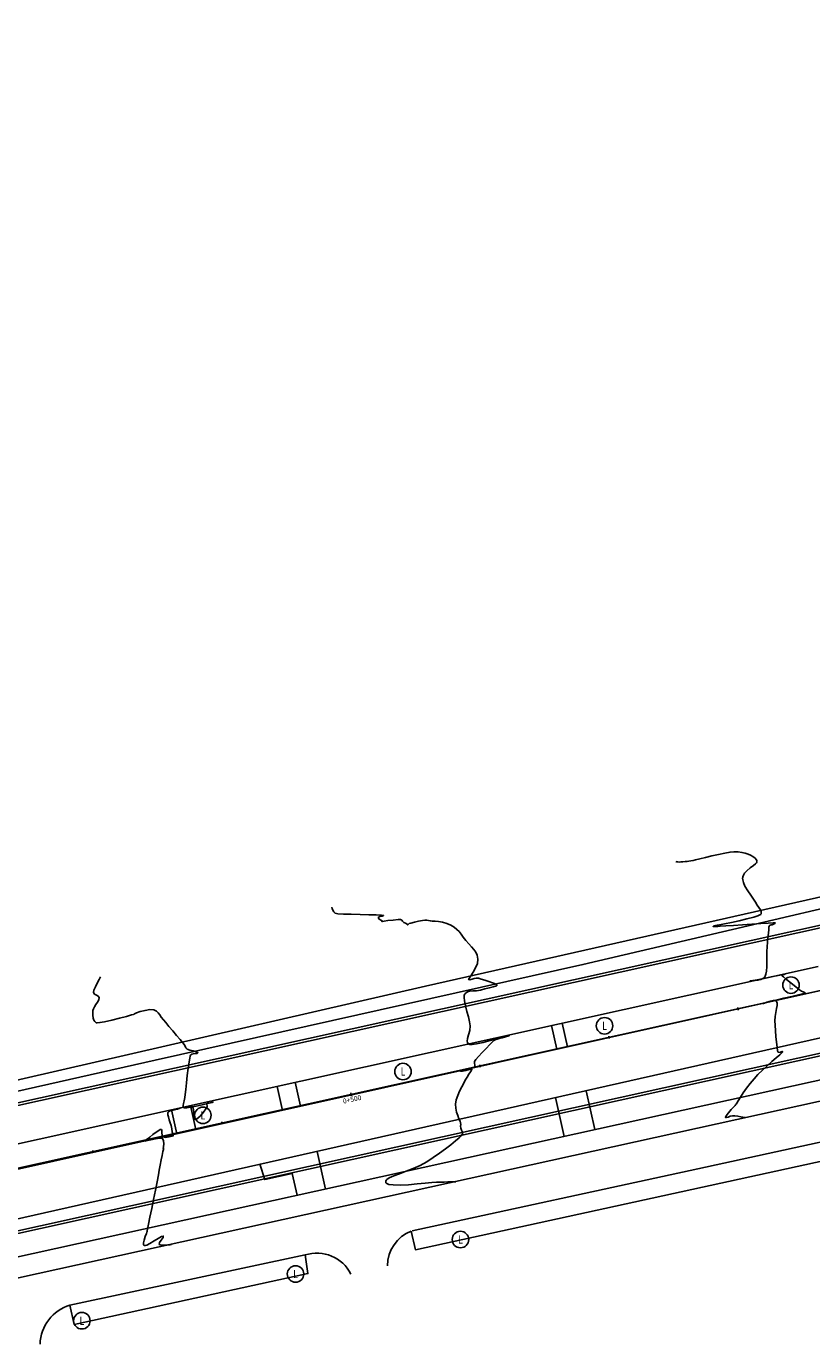
# Model space of a CAD drawing. Units: metres. Extents: x 0 to 549783, y 0 to 17339647.
# Drawn here: x 548627 to 548746, y 17337610 to 17337810 of the extents above; entities that cross this region are included whole.
import ezdxf
from ezdxf.enums import TextEntityAlignment as Align

# ---------------------------------------------------------------- set-up
doc = ezdxf.new("R2010")
doc.units = ezdxf.units.M
for name, color, linetype in [('0 SECCIONES', 1, 'Continuous'), ('02_TIN', 7, 'Continuous'), ('04_ALI', 7, 'Continuous'), ('04_ALI_TXT', 7, 'Continuous'), ('1 circ', 7, 'Continuous'), ('BERMA', 2, 'Continuous'), ('BERMA CENTRAL', 2, 'Continuous'), ('POSTE LUMINARIA', 1, 'Continuous'), ('VEREDA', 1, 'Continuous')]:
    doc.layers.add(name, color=color, linetype=linetype)
doc.styles.add('250-SUBTITULO', font='romand.shx', dxfattribs={"height": 0.75})
doc.styles.add('ROMANS', font='romans.shx')

# ---------------------------------------------------------------- blocks, each defined once
blk = doc.blocks.new('Pacri-PAP')
at = {"layer": 'POSTE LUMINARIA', "color": 3}
blk.add_circle((0, 0), 1.25, dxfattribs=at)
at = {"layer": 'POSTE LUMINARIA', "color": 2, "style": 'ROMANS', "width": 0.75}
blk.add_text('L', height=1.25, rotation=270, dxfattribs=at).set_placement((0, 0), align=Align.MIDDLE_CENTER)

msp = doc.modelspace()

# ---------------------------------------------------------------- linework, layer by layer
at = {"layer": '0 SECCIONES'}
msp.add_circle((548467.433289, 17337622.008292), 1315.721741, dxfattribs=at)
at = {"layer": '02_TIN', "color": 56, "linetype": 'Continuous', "lineweight": -3}
for points, elevation in [([(548735.836052, 17337644.607845), (548735.780612, 17337644.616393), (548735.65397, 17337644.637942), (548735.431339, 17337644.678876), (548735.092382, 17337644.742488), (548734.641428, 17337644.821429), (548734.212593, 17337644.880171), (548733.862024, 17337644.897754), (548733.500348, 17337644.829522), (548733.172457, 17337644.708502), (548732.916353, 17337644.62278), (548732.770042, 17337644.660437), (548732.876491, 17337644.905194), (548733.223445, 17337645.342463), (548733.663325, 17337645.83564), (548734.048553, 17337646.248122), (548734.23155, 17337646.443307), (548734.310923, 17337646.543768), (548734.388423, 17337646.645654), (548734.483854, 17337646.798848), (548734.711762, 17337647.165783), (548735.051407, 17337647.697794), (548735.482049, 17337648.346217), (548735.98295, 17337649.062387), (548736.533369, 17337649.797638), (548737.112567, 17337650.503307), (548737.69453, 17337651.12623), (548738.376676, 17337651.790023), (548739.103414, 17337652.458188), (548739.819151, 17337653.094232), (548740.468295, 17337653.661658), (548740.995253, 17337654.12397), (548741.291487, 17337654.393614), (548741.421874, 17337654.52513), (548741.458418, 17337654.574753), (548741.460242, 17337654.587273), (548741.444528, 17337654.603732), (548741.384753, 17337654.607816), (548741.243376, 17337654.56603), (548741.011968, 17337654.488569), (548740.768675, 17337654.501834), (548740.688436, 17337654.739288), (548740.598322, 17337655.275649), (548740.505831, 17337656.02031), (548740.418462, 17337656.882663), (548740.343715, 17337657.772101), (548740.289088, 17337658.598015), (548740.26208, 17337659.269799), (548740.297179, 17337659.921565), (548740.395536, 17337660.543349), (548740.509288, 17337661.110687), (548740.590575, 17337661.599113), (548740.600068, 17337661.916598), (548740.55871, 17337662.103759), (548740.50231, 17337662.201334), (548740.464313, 17337662.241374), (548740.409206, 17337662.280103), (548740.269931, 17337662.325843), (548740.003895, 17337662.327686), (548739.586043, 17337662.240585), (548739.055453, 17337662.062933), (548738.705132, 17337661.930927), (548738.529138, 17337661.872897), (548738.468649, 17337661.866249), (548738.458563, 17337661.875041), (548738.468646, 17337661.885628), (548738.556387, 17337661.919936), (548738.838889, 17337662.000723), (548739.446694, 17337662.153343), (548740.469652, 17337662.395211), (548741.644711, 17337662.666531), (548742.821499, 17337662.938035), (548743.849644, 17337663.180451), (548744.464088, 17337663.333773), (548744.75302, 17337663.41524), (548744.845739, 17337663.450074), (548744.85852, 17337663.460946), (548744.85663, 17337663.48259), (548744.828169, 17337663.519791), (548744.73593, 17337663.566446), (548744.554474, 17337663.628584), (548744.30659, 17337663.742587), (548744.003872, 17337663.967313), (548743.424208, 17337664.416259), (548742.716522, 17337664.975626), (548742.029735, 17337665.531617), (548741.595431, 17337665.897508), (548741.386897, 17337666.087663), (548741.321551, 17337666.160652), (548741.314556, 17337666.178281), (548741.32473, 17337666.198701), (548741.375131, 17337666.232153), (548741.500521, 17337666.26746), (548741.689664, 17337666.29685), (548741.809279, 17337666.326751), (548741.514146, 17337666.274967), (548740.758673, 17337666.118617), (548739.726616, 17337665.901333), (548738.601729, 17337665.666742), (548737.56777, 17337665.458474), (548736.929554, 17337665.340131), (548736.622856, 17337665.294192), (548736.522328, 17337665.289191), (548736.507656, 17337665.295425), (548736.512764, 17337665.307153), (548736.56775, 17337665.323945), (548736.745677, 17337665.33876), (548737.114956, 17337665.356747), (548737.689918, 17337665.414098), (548738.154912, 17337665.520556), (548738.46046, 17337665.653333), (548738.627113, 17337665.773342), (548738.696032, 17337665.844051), (548738.739524, 17337665.901872), (548738.815532, 17337666.04395), (548738.904608, 17337666.316841), (548738.983834, 17337666.774588), (548739.034336, 17337667.459775), (548739.050379, 17337668.221395), (548739.052818, 17337669.006815), (548739.062509, 17337669.763401), (548739.100308, 17337670.438519), (548739.165521, 17337671.169529), (548739.224908, 17337671.89021), (548739.279905, 17337672.550975), (548739.331951, 17337673.102238), (548739.372429, 17337673.431087), (548739.402594, 17337673.595634), (548739.422785, 17337673.660293), (548739.432939, 17337673.677919), (548739.45376, 17337673.700472), (548739.498204, 17337673.732386), (548739.572007, 17337673.756395), (548739.684113, 17337673.769408), (548739.847074, 17337673.809866), (548740.053236, 17337673.896006), (548740.247382, 17337673.990416), (548740.320943, 17337674.077182), (548740.026427, 17337674.079808), (548739.248263, 17337674.042858), (548738.121601, 17337673.976726), (548736.781594, 17337673.891805), (548735.363393, 17337673.798489), (548734.002152, 17337673.707173), (548732.833021, 17337673.628249), (548731.991153, 17337673.572114), (548731.611699, 17337673.549159), (548731.295314, 17337673.529528), (548731.030231, 17337673.516375), (548730.913793, 17337673.552217), (548731.01117, 17337673.613043), (548731.25582, 17337673.662025), (548731.547516, 17337673.722458), (548731.902415, 17337673.795421), (548732.664791, 17337673.94614), (548733.698196, 17337674.15552), (548734.866183, 17337674.404468), (548736.032306, 17337674.67389), (548737.060116, 17337674.944692), (548737.691088, 17337675.149497), (548738.006891, 17337675.28978), (548738.12609, 17337675.374667), (548738.155013, 17337675.414062), (548738.179648, 17337675.475322), (548738.203899, 17337675.598039), (548738.184861, 17337675.784352), (548738.076018, 17337676.041813), (548737.848647, 17337676.388606), (548737.575312, 17337676.776665), (548737.315477, 17337677.220481), (548737.027904, 17337677.691324), (548736.611853, 17337678.280411), (548736.154166, 17337678.943889), (548735.741684, 17337679.637905), (548735.502603, 17337680.185635), (548735.405499, 17337680.577333), (548735.39033, 17337680.824108), (548735.3997, 17337680.942136), (548735.421129, 17337681.056856), (548735.497767, 17337681.278289), (548735.684223, 17337681.590781), (548736.030046, 17337681.971739), (548736.540881, 17337682.3927), (548737.038307, 17337682.755058), (548737.35409, 17337683.004744), (548737.506753, 17337683.169555), (548737.555498, 17337683.269093), (548737.561372, 17337683.315832), (548737.557, 17337683.383053), (548737.529375, 17337683.509615), (548737.444888, 17337683.682122), (548737.263533, 17337683.886382), (548736.951379, 17337684.114492), (548736.57663, 17337684.330726), (548736.220066, 17337684.496571), (548735.784966, 17337684.64099), (548735.27644, 17337684.75476), (548734.699597, 17337684.828656), (548734.059545, 17337684.853456), (548733.494698, 17337684.798297), (548732.695784, 17337684.655031), (548731.750078, 17337684.451682), (548730.744859, 17337684.216272), (548729.767403, 17337683.976825), (548728.904988, 17337683.761363), (548728.244891, 17337683.59791), (548727.874388, 17337683.514489), (548727.523878, 17337683.457677), (548727.233806, 17337683.418167), (548726.966679, 17337683.387972), (548726.685006, 17337683.359099), (548726.321257, 17337683.322427), (548726.023721, 17337683.298199), (548725.777188, 17337683.2916), (548725.569968, 17337683.305045), (548725.400499, 17337683.328236), (548725.268767, 17337683.347294)], 27), ([(548691.975527, 17337634.914755), (548691.909081, 17337634.913095), (548691.769604, 17337634.909365), (548691.543944, 17337634.902893), (548691.212415, 17337634.893027), (548690.748856, 17337634.879573), (548690.230824, 17337634.865993), (548689.658468, 17337634.853489), (548689.031934, 17337634.843262), (548688.336804, 17337634.798503), (548687.315517, 17337634.699417), (548686.093686, 17337634.579247), (548684.796926, 17337634.471237), (548683.550852, 17337634.408628), (548682.481078, 17337634.424663), (548681.836607, 17337634.516454), (548681.518748, 17337634.642528), (548681.400721, 17337634.75782), (548681.372887, 17337634.825636), (548681.363565, 17337634.896232), (548681.389096, 17337635.033381), (548681.530191, 17337635.231079), (548681.88882, 17337635.485535), (548682.565295, 17337635.801414), (548683.435898, 17337636.131069), (548684.436972, 17337636.491867), (548685.50486, 17337636.901174), (548686.575906, 17337637.376359), (548687.58645, 17337637.934788), (548688.54831, 17337638.56625), (548689.493832, 17337639.22866), (548690.390154, 17337639.891576), (548691.204415, 17337640.524552), (548691.903754, 17337641.097144), (548692.455309, 17337641.578908), (548692.768065, 17337641.878466), (548692.916641, 17337642.042823), (548692.970799, 17337642.120021), (548692.983622, 17337642.148178), (548692.999455, 17337642.212395), (548693.002656, 17337642.334413), (548692.954071, 17337642.507116), (548692.839437, 17337642.73413), (548692.722726, 17337643.046984), (548692.699133, 17337643.327467), (548692.705219, 17337643.554273), (548692.683843, 17337643.835376), (548692.603532, 17337644.07859), (548692.4461, 17337644.446804), (548692.255568, 17337644.914241), (548692.075958, 17337645.45512), (548691.951289, 17337646.043664), (548691.925584, 17337646.654094), (548692.035071, 17337647.29531), (548692.25765, 17337647.9696), (548692.549851, 17337648.641262), (548692.868204, 17337649.274599), (548693.169238, 17337649.833909), (548693.409483, 17337650.283494), (548693.667147, 17337650.747148), (548693.942146, 17337651.189212), (548694.190789, 17337651.564506), (548694.341367, 17337651.786302), (548694.411424, 17337651.891713), (548694.432468, 17337651.927547), (548694.434243, 17337651.934048), (548694.4276, 17337651.939503), (548694.397818, 17337651.946021), (548694.330099, 17337651.947812), (548694.247723, 17337651.94368), (548693.992362, 17337651.877405), (548693.473198, 17337651.743436), (548692.957084, 17337651.631303), (548692.710872, 17337651.630538), (548692.89957, 17337651.721361), (548693.381721, 17337651.848671), (548693.977874, 17337651.998166), (548694.416286, 17337652.124122), (548694.662333, 17337652.217493), (548694.76542, 17337652.277502), (548694.794373, 17337652.306491), (548694.822861, 17337652.354532), (548694.848473, 17337652.453023), (548694.832319, 17337652.60733), (548694.775657, 17337652.826866), (548694.791401, 17337653.126725), (548694.983864, 17337653.394573), (548695.397529, 17337653.869599), (548695.945503, 17337654.464481), (548696.540893, 17337655.091898), (548697.096806, 17337655.664531), (548697.526351, 17337656.095057), (548697.742635, 17337656.296157), (548697.903259, 17337656.39294), (548698.046417, 17337656.44805), (548698.228855, 17337656.509581), (548698.509909, 17337656.586328), (548698.987258, 17337656.703626), (548699.50997, 17337656.837458), (548699.859376, 17337656.940289), (548700.030604, 17337657.006871), (548700.083394, 17337657.043357), (548700.087759, 17337657.058653), (548700.075212, 17337657.063824), (548699.991271, 17337657.053112), (548699.733228, 17337656.990597), (548699.184478, 17337656.837876), (548698.259475, 17337656.572631), (548697.185388, 17337656.272924), (548696.087086, 17337655.990338), (548695.089437, 17337655.776455), (548694.447698, 17337655.689478), (548694.099572, 17337655.690652), (548693.945891, 17337655.729247), (548693.895568, 17337655.761127), (548693.836443, 17337655.821855), (548693.754311, 17337655.958941), (548693.708447, 17337656.20134), (548693.755383, 17337656.586737), (548693.910039, 17337657.154641), (548694.070593, 17337657.800386), (548694.129092, 17337658.504799), (548694.047212, 17337659.118258), (548693.87446, 17337659.872981), (548693.659069, 17337660.69911), (548693.449272, 17337661.526786), (548693.293301, 17337662.286152), (548693.239692, 17337662.797516), (548693.257206, 17337663.101492), (548693.302156, 17337663.25788), (548693.335771, 17337663.320519), (548693.390417, 17337663.395793), (548693.512091, 17337663.519612), (548693.723951, 17337663.647969), (548694.056718, 17337663.73847), (548694.543861, 17337663.778689), (548695.097609, 17337663.811388), (548695.704579, 17337663.915307), (548696.364586, 17337664.083748), (548697.029342, 17337664.249213), (548697.613305, 17337664.399237), (548697.964823, 17337664.499762), (548698.132255, 17337664.559598), (548698.1878, 17337664.590584), (548698.196697, 17337664.603106), (548698.197532, 17337664.622203), (548698.182943, 17337664.660195), (548698.127166, 17337664.716844), (548698.008452, 17337664.792228), (548697.829332, 17337664.887245), (548697.531012, 17337665.000724), (548696.973325, 17337665.1889), (548696.339443, 17337665.39597), (548695.812536, 17337665.56613), (548695.575776, 17337665.643578), (548695.484645, 17337665.692275), (548695.392549, 17337665.732231), (548695.265415, 17337665.728568), (548695.030084, 17337665.703865), (548694.748656, 17337665.665036), (548694.427218, 17337665.568751), (548694.105733, 17337665.463001), (548693.897114, 17337665.491683), (548693.969484, 17337665.682932), (548694.236623, 17337666.077179), (548694.601749, 17337666.620964), (548694.96808, 17337667.260829), (548695.238837, 17337667.943316), (548695.317237, 17337668.614967), (548695.208897, 17337669.194655), (548694.996484, 17337669.667565), (548694.698787, 17337670.0797), (548694.334597, 17337670.477065), (548693.922704, 17337670.905665), (548693.481899, 17337671.411505), (548693.084006, 17337671.928113), (548692.757008, 17337672.369999), (548692.453934, 17337672.754645), (548692.127813, 17337673.099528), (548691.731675, 17337673.422131), (548691.218548, 17337673.739932), (548690.607058, 17337674.005334), (548689.976116, 17337674.174946), (548689.369184, 17337674.272561), (548688.829722, 17337674.321969), (548688.401193, 17337674.346962), (548688.127056, 17337674.371331), (548687.831788, 17337674.433718), (548687.596261, 17337674.480375), (548687.301169, 17337674.492475), (548686.924515, 17337674.441294), (548686.338483, 17337674.327028), (548685.702609, 17337674.187974), (548685.17643, 17337674.062428), (548684.919482, 17337673.988687), (548684.759961, 17337673.85961), (548684.683522, 17337673.777398), (548684.739137, 17337673.854523), (548684.61827, 17337673.904094), (548684.352379, 17337674.017397), (548684.080741, 17337674.163673), (548683.913133, 17337674.322994), (548683.794991, 17337674.474271), (548683.619079, 17337674.584996), (548683.22992, 17337674.584882), (548682.510598, 17337674.515817), (548681.70037, 17337674.418024), (548681.147513, 17337674.346132), (548680.868867, 17337674.309428), (548680.776575, 17337674.297982), (548680.764212, 17337674.297132), (548680.766852, 17337674.299444), (548680.786345, 17337674.30395), (548680.832134, 17337674.310559), (548680.870925, 17337674.319497), (548680.700932, 17337674.424453), (548680.389292, 17337674.648994), (548680.23963, 17337674.880601), (548680.464874, 17337675.027746), (548680.844814, 17337675.117772), (548681.033359, 17337675.216472), (548680.724956, 17337675.257599), (548679.923043, 17337675.290058), (548678.787236, 17337675.318053), (548677.477147, 17337675.345791), (548676.152392, 17337675.377477), (548674.972585, 17337675.417315), (548674.09734, 17337675.469511), (548673.686272, 17337675.538269), (548673.483573, 17337675.738734), (548673.356503, 17337675.99075), (548673.271945, 17337676.240903), (548673.196786, 17337676.435782)], 26.5), ([(548648.908399, 17337625.402438), (548648.841776, 17337625.401074), (548648.676717, 17337625.388433), (548648.370871, 17337625.354068), (548647.913903, 17337625.305753), (548647.391314, 17337625.297611), (548647.088224, 17337625.420462), (548647.132356, 17337625.714972), (548647.390389, 17337626.097569), (548647.648047, 17337626.460039), (548647.691057, 17337626.69417), (548647.436985, 17337626.632424), (548646.934217, 17337626.345968), (548646.300444, 17337625.950755), (548645.653357, 17337625.562736), (548645.205192, 17337625.33542), (548644.949157, 17337625.252368), (548644.830727, 17337625.25255), (548644.790015, 17337625.272089), (548644.754272, 17337625.310671), (548644.711539, 17337625.425021), (548644.708711, 17337625.671426), (548644.789601, 17337626.089112), (548644.963104, 17337626.645999), (548645.134507, 17337627.100893), (548645.215379, 17337627.303109), (548645.239054, 17337627.390773), (548645.262552, 17337627.478473), (548645.318103, 17337627.756451), (548645.463056, 17337628.486006), (548645.674842, 17337629.553368), (548645.930893, 17337630.844766), (548646.208641, 17337632.246428), (548646.485519, 17337633.644585), (548646.738958, 17337634.925464), (548646.946389, 17337635.975295), (548647.085245, 17337636.680307), (548647.234688, 17337637.44309), (548647.383807, 17337638.206159), (548647.520492, 17337638.907644), (548647.632633, 17337639.48568), (548647.696538, 17337639.81765), (548647.725343, 17337639.969739), (548647.733986, 17337640.01757), (548647.734849, 17337640.023932), (548647.726391, 17337640.021173), (548647.688581, 17337640.001604), (548647.662218, 17337639.989946), (548647.697055, 17337640.183416), (548647.751953, 17337640.627769), (548647.743271, 17337641.124465), (548647.587368, 17337641.474961), (548647.182453, 17337641.533811), (548646.513197, 17337641.433069), (548645.780087, 17337641.263717), (548645.28235, 17337641.139978), (548645.028182, 17337641.084594), (548644.939527, 17337641.076407), (548644.924248, 17337641.083119), (548644.920477, 17337641.101511), (548644.936122, 17337641.141774), (548645.006875, 17337641.210324), (548645.159577, 17337641.315434), (548645.380182, 17337641.465618), (548645.642248, 17337641.678236), (548646.094639, 17337642.043106), (548646.61541, 17337642.437455), (548646.999311, 17337642.691655), (548647.227178, 17337642.805307), (548647.335857, 17337642.829677), (548647.3743, 17337642.823495), (548647.410791, 17337642.802396), (548647.460586, 17337642.732462), (548647.491243, 17337642.572737), (548647.488947, 17337642.298065), (548647.500308, 17337641.942625), (548647.635878, 17337641.686614), (548648.015192, 17337641.621136), (548648.542897, 17337641.693934), (548649.012795, 17337641.810892), (548649.218687, 17337641.877894), (548649.186535, 17337641.936289), (548649.141462, 17337642.004126), (548649.114415, 17337642.149334), (548649.054529, 17337642.489658), (548648.970393, 17337642.942435), (548648.870597, 17337643.424999), (548648.753034, 17337643.842381), (548648.598572, 17337644.30389), (548648.453123, 17337644.751339), (548648.374106, 17337645.060073), (548648.352053, 17337645.243357), (548648.360579, 17337645.335581), (548648.372912, 17337645.371307), (548648.402806, 17337645.421689), (548648.486357, 17337645.505804), (548648.653415, 17337645.597171), (548648.904573, 17337645.673108), (548649.158147, 17337645.735189), (548649.360305, 17337645.792864), (548649.568055, 17337645.832307), (548649.845774, 17337645.921884), (548650.368416, 17337646.090837), (548651.00016, 17337646.255323), (548651.492838, 17337646.327352), (548651.809291, 17337646.318461), (548651.978697, 17337646.272514), (548652.047671, 17337646.235522), (548652.106148, 17337646.188508), (548652.197014, 17337646.067151), (548652.279014, 17337645.830563), (548652.317568, 17337645.451848), (548652.317527, 17337644.959411), (548652.335691, 17337644.621846), (548652.390506, 17337644.440125), (548652.457584, 17337644.366776), (548652.502468, 17337644.347196), (548652.555867, 17337644.342748), (548652.686331, 17337644.383633), (548652.92841, 17337644.549058), (548653.30198, 17337644.906935), (548653.773902, 17337645.452816), (548654.151934, 17337645.949842), (548654.329577, 17337646.228367), (548654.338418, 17337646.418466), (548654.29426, 17337646.592746), (548654.300818, 17337646.720807), (548654.431992, 17337646.78866), (548654.619839, 17337646.815798), (548654.838707, 17337646.867631), (548655.094734, 17337646.928439), (548655.213203, 17337646.97779), (548654.980569, 17337646.927837), (548654.382722, 17337646.777158), (548653.558755, 17337646.571851), (548652.647761, 17337646.358018), (548651.788833, 17337646.181756), (548651.232647, 17337646.098777), (548650.938635, 17337646.085884), (548650.817949, 17337646.106315), (548650.783542, 17337646.126346), (548650.744444, 17337646.169671), (548650.694101, 17337646.269227), (548650.677079, 17337646.448593), (548650.73239, 17337646.737578), (548650.860077, 17337647.165541), (548650.966202, 17337647.650339), (548651.016626, 17337648.107656), (548651.098494, 17337648.895496), (548651.204311, 17337649.898242), (548651.326588, 17337651.000279), (548651.45783, 17337652.08599), (548651.590547, 17337653.039761), (548651.692746, 17337653.630086), (548651.764561, 17337653.933246), (548651.809236, 17337654.05501), (548651.830433, 17337654.089015), (548651.875875, 17337654.134417), (548651.986933, 17337654.204678), (548652.188755, 17337654.268915), (548652.481085, 17337654.306317), (548652.792674, 17337654.33676), (548652.926287, 17337654.428457), (548652.715474, 17337654.570202), (548652.22754, 17337654.7021), (548651.686501, 17337654.836159), (548651.316373, 17337654.984386), (548651.118824, 17337655.191087), (548651.002622, 17337655.40839), (548650.842427, 17337655.669347), (548650.630079, 17337655.933758), (548650.228962, 17337656.421875), (548649.705008, 17337657.053776), (548649.124147, 17337657.749534), (548648.55231, 17337658.429225), (548648.055427, 17337659.012925), (548647.699429, 17337659.420709), (548647.387738, 17337659.814772), (548647.149609, 17337660.170044), (548646.923431, 17337660.477525), (548646.647593, 17337660.728218), (548646.260481, 17337660.913121), (548645.670553, 17337660.955652), (548644.932483, 17337660.840981), (548644.203994, 17337660.652741), (548643.642807, 17337660.474566), (548643.406645, 17337660.390089), (548643.333046, 17337660.333091), (548643.272596, 17337660.280519), (548643.215539, 17337660.25593), (548643.156912, 17337660.234593), (548642.859745, 17337660.150943), (548642.101249, 17337659.942618), (548641.05562, 17337659.66583), (548639.89705, 17337659.376789), (548638.799733, 17337659.131704), (548638.08304, 17337659.005059), (548637.69806, 17337658.969458), (548637.534948, 17337658.980748), (548637.485635, 17337658.998248), (548637.422395, 17337659.040212), (548637.313227, 17337659.146175), (548637.188403, 17337659.349527), (548637.08246, 17337659.673654), (548637.021146, 17337660.099902), (548637.005017, 17337660.466517), (548637.035708, 17337660.800969), (548637.130608, 17337661.068526), (548637.271489, 17337661.394025), (548637.459499, 17337661.720141), (548637.71393, 17337662.081182), (548637.925426, 17337662.442378), (548637.984631, 17337662.768957), (548637.834135, 17337662.999988), (548637.566007, 17337663.151569), (548637.295104, 17337663.304477), (548637.136286, 17337663.539489), (548637.190226, 17337663.892527), (548637.402082, 17337664.403469), (548637.692132, 17337664.977234), (548637.980657, 17337665.518741), (548638.187934, 17337665.932907)], 26)]:
    msp.add_lwpolyline(points, dxfattribs=dict(at, elevation=elevation))
at = {"layer": '04_ALI', "color": 6, "linetype": 'Continuous', "lineweight": -3}
for p, q in [((549162.215381, 17337765.562994), (548520.34368, 17337623.53718)), ((549162.301798, 17337765.17244), (548520.430097, 17337623.146627)), ((549164.300193, 17337756.140889), (548522.428493, 17337614.115076)), ((549166.298589, 17337747.109338), (548524.426888, 17337605.083524)), ((549166.385006, 17337746.718785), (548524.513305, 17337604.692971))]:
    msp.add_line(p, q, dxfattribs=at)
at = {"layer": '04_ALI_TXT', "color": 4, "linetype": 'Continuous', "lineweight": -3}
for p, q in [((548734.650766, 17337661.265157), (548734.731782, 17337660.899013)), ((548715.123088, 17337656.944302), (548715.204104, 17337656.578158)), ((548695.59541, 17337652.623447), (548695.676426, 17337652.257304)), ((548656.540053, 17337643.981738), (548656.621069, 17337643.615594)), ((548637.012375, 17337639.660883), (548637.093391, 17337639.294739))]:
    msp.add_line(p, q, dxfattribs=at)
at = {"layer": '04_ALI_TXT', "color": 140, "linetype": 'Continuous', "lineweight": -3}
msp.add_line((548676.054229, 17337648.363617), (548676.16225, 17337647.875425), dxfattribs=at)
at = {"layer": 'BERMA', "flags": 128}
msp.add_lwpolyline([(548817.942669, 17337683.947012), (548817.883723, 17337679.893287), (548747.406542, 17337663.891433), (548531.78659, 17337615.924431), (548530.955231, 17337619.677762), (548746.800772, 17337667.48729)], dxfattribs=at)
at = {"layer": 'BERMA'}
for points, elevation in [([(548758.591114, 17337658.269789), (548752.324521, 17337657.845), (548522.503348, 17337606.057463), (548522.964371, 17337597.751382), (548597.208161, 17337614.138629), (548622.307255, 17337619.603312), (548762.656712, 17337650.553307)], 27.160129), ([(548758.591114, 17337658.269789), (548752.324521, 17337657.845), (548522.503348, 17337606.057463), (548522.964371, 17337597.751382), (548597.208161, 17337614.138629), (548622.307255, 17337619.603312), (548762.656712, 17337650.553307)], 27.160129), ([(548759.329456, 17337653.006063), (548611.690627, 17337620.469438), (548569.967293, 17337613.624543), (548522.610775, 17337604.121992)], 27.229025), ([(548759.329456, 17337653.006063), (548611.690627, 17337620.469438), (548569.967293, 17337613.624543), (548522.610775, 17337604.121992)], 27.229025)]:
    msp.add_lwpolyline(points, dxfattribs=dict(at, elevation=elevation))
at = {"layer": 'BERMA CENTRAL', "flags": 128}
for points in [[(548523.419271, 17337627.812005), (548587.318426, 17337641.500965), (548687.382538, 17337664.498381), (548767.544005, 17337682.634162), (548778.010534, 17337685.809463), (548783.261128, 17337688.113309)], [(548785.353123, 17337686.846445), (548777.668191, 17337683.311982), (548711.218524, 17337667.772115), (548646.466586, 17337653.328642), (548568.168732, 17337635.66444), (548526.484328, 17337626.342741), (548523.676935, 17337625.731821)]]:
    msp.add_lwpolyline(points, dxfattribs=at)
at = {"layer": 'VEREDA'}
for points in [[(548707.248451, 17337654.957829), (548706.452734, 17337658.550248)], [(548708.061687, 17337658.906629), (548708.860369, 17337655.316418)], [(548665.719938, 17337645.71936), (548664.915786, 17337649.349864)], [(548667.675746, 17337649.961192), (548668.482664, 17337646.333958)], [(548648.943058, 17337645.811924), (548649.753796, 17337642.167518)], [(548652.589664, 17337642.798388), (548651.782845, 17337646.440933)], [(548669.168916, 17337623.83494), (548669.574398, 17337621.02226), (548634.199589, 17337613.337952), (548633.564038, 17337616.263717), (548669.168916, 17337623.83494)], [(548669.168916, 17337623.83494), (548669.574398, 17337621.02226), (548634.199589, 17337613.337952), (548633.564038, 17337616.263717), (548669.168916, 17337623.83494)]]:
    msp.add_lwpolyline(points, dxfattribs=at)
for points, elevation in [([(548707.051442, 17337647.643237), (548708.345724, 17337641.770276)], 27.160129), ([(548707.051442, 17337647.643237), (548708.345724, 17337641.770276)], 27.160129), ([(548711.717679, 17337648.694719), (548713.016824, 17337642.799692)], 27.160129), ([(548711.717679, 17337648.694719), (548713.016824, 17337642.799692)], 27.160129), ([(548765.206712, 17337644.843307), (548728.602161, 17337636.882099), (548685.368044, 17337627.490211)], 27.25), ([(548765.206712, 17337644.843307), (548728.602161, 17337636.882099), (548685.368044, 17337627.490211)], 27.25), ([(548771.916105, 17337642.587), (548765.139792, 17337641.930253), (548685.84546, 17337624.626902), (548685.22997, 17337627.460217)], 27.85), ([(548771.916105, 17337642.587), (548765.139792, 17337641.930253), (548685.84546, 17337624.626902), (548685.22997, 17337627.460217)], 27.85), ([(548672.249438, 17337633.815381), (548670.965824, 17337639.511761)], 27.229025), ([(548672.249438, 17337633.815381), (548670.965824, 17337639.511761)], 27.229025), ([(548662.282642, 17337637.555107), (548663.054913, 17337635.238315), (548667.220711, 17337636.167938), (548667.956805, 17337632.869371)], 27.160129), ([(548662.282642, 17337637.555107), (548663.054913, 17337635.238315), (548667.220711, 17337636.167938), (548667.956805, 17337632.869371)], 27.160129)]:
    msp.add_lwpolyline(points, dxfattribs=dict(at, elevation=elevation))
for centre, radius, start, end in [((548687.271072, 17337622.193803, 27.85), 5.648115, 111.18481736, 179.79561288), ((548687.271072, 17337622.193803, 27.85), 5.648115, 111.18481736, 179.79561288), ((548670.94386, 17337618.340133), 5.774369, 26.88333713, 107.90160667), ((548670.94386, 17337618.340133), 5.774369, 26.88333713, 107.90160667), ((548635.411464, 17337610.149373), 6.387346, 106.81198722, 178.2605357), ((548635.411464, 17337610.149373), 6.387346, 106.81198722, 178.2605357)]:
    msp.add_arc(centre, radius, start, end, dxfattribs=at)

# ---------------------------------------------------------------- block references
at = {"layer": '1 circ', "rotation": 90}
for p in [(548742.703532, 17337664.667497, 22.728), (548714.479362, 17337658.514605, 22.728), (548683.970729, 17337651.588479, 22.728), (548653.681789, 17337644.964285, 22.728), (548692.672642, 17337626.170792, 22.728), (548667.711925, 17337620.958476, 22.728), (548635.363013, 17337613.887108, 22.728)]:
    msp.add_blockref('Pacri-PAP', p, dxfattribs=at)

# ---------------------------------------------------------------- texts
at = {"layer": '04_ALI_TXT', "color": 3, "linetype": 'Continuous', "lineweight": -3, "insert": (548676.189255, 17337647.753377), "char_height": 0.75, "attachment_point": 2, "rotation": 12.47670958, "style": '250-SUBTITULO'}
msp.add_mtext('0+500', dxfattribs=at)

doc.saveas('drawing.dxf')
